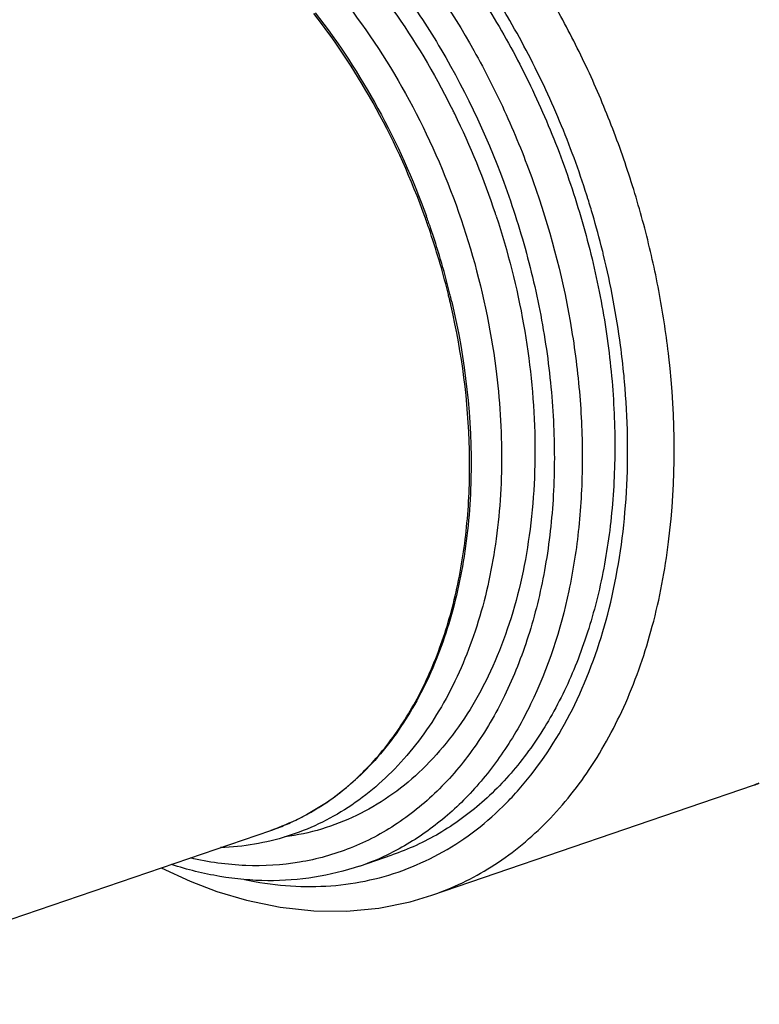
# Model space of a CAD drawing. Units: millimetres. Extents: x 0 to 420, y 0 to 297.
# Drawn here: x 72 to 84, y 123 to 138 of the extents above; entities that cross this region are included whole.
import ezdxf

# ---------------------------------------------------------------- set-up
doc = ezdxf.new("R2010")
doc.units = ezdxf.units.MM
doc.header["$LTSCALE"] = 23.1
doc.layers.get('0').update_dxf_attribs({"linetype": 'CONTINUOUS'})
doc.layers.add('_26_DATUM_AXIS', color=7, linetype='CONTINUOUS')

msp = doc.modelspace()

# ---------------------------------------------------------------- linework, layer by layer
at = {"color": 9}
msp.add_line((81.0519, 135.1628), (81.0489, 135.1723), dxfattribs=at)
at = {"color": 7}
for p, q in [((77.5786, 125.0319), (78.0736, 125.2012)), ((78.6779, 124.5888), (78.6787, 124.5891))]:
    msp.add_line(p, q, dxfattribs=at)
for points in [[(74.565, 125.0052), (75.0074, 124.8008), (75.4094, 124.6479)], [(75.4094, 124.6479), (75.8617, 124.5126), (76.3751, 124.4062), (76.8822, 124.351), (77.381, 124.3467), (77.8696, 124.3929), (78.3456, 124.4892), (78.6787, 124.5891)]]:
    msp.add_lwpolyline(points, dxfattribs=at)
at = {"color": 9}
for centre, radius, start, end in [((68.4531, 131.279), 11.7741, 26.45662, 27.24037), ((68.4047, 131.2549), 11.8282, 26.12097, 26.45698), ((68.1836, 131.1498), 12.0729, 18.34842, 26.10692), ((67.9962, 131.0811), 13.6788, 17.40262, 17.63507), ((68.0112, 131.0858), 13.6632, 16.34404, 17.36102), ((67.4415, 130.8919), 11.8296, 18.88321, 19.8178), ((68.0717, 131.1071), 12.1927, 18.15583, 18.37291), ((68.0872, 131.1077), 13.5841, 13.97226, 16.3457), ((67.4708, 130.9006), 11.799, 14.01173, 18.88902), ((68.1748, 131.13), 13.4937, 13.66208, 13.97018), ((67.5946, 130.9324), 11.6713, 13.62021, 14.00763), ((67.6217, 130.939), 11.6433, 13.37626, 13.62016), ((67.6401, 130.9433), 11.6244, 13.21721, 13.37624), ((67.6629, 130.9487), 11.601, 12.89937, 13.21726), ((69.3306, 131.3099), 12.3229, 4.50057, 5.47965), ((69.4577, 131.3201), 12.1953, 4.07081, 4.49961), ((74.8627, 129.2333), 3.9203, 310.57135, 311.1648), ((74.9388, 129.1414), 3.8011, 305.4303, 310.6009), ((74.9946, 129.0638), 3.7055, 303.63396, 305.42267), ((75.0771, 128.9291), 3.5475, 296.5523, 299.29856), ((75.0344, 129.0036), 3.6332, 299.31106, 303.63729), ((75.0954, 128.8926), 3.5066, 292.72629, 296.55126), ((75.1045, 128.8715), 3.4837, 288.88439, 292.72336), ((76.3099, 128.7389), 3.9181, 288.89349, 296.49915)]:
    msp.add_arc(centre, radius, start, end, dxfattribs=at)
at = {"color": 7}
for centre, radius, start, end in [((67.4785, 130.9046), 11.8156, 18.89926, 19.81128), ((67.5103, 130.915), 11.7822, 13.99115, 18.90145), ((67.6503, 130.9523), 11.6373, 13.59433, 13.97948), ((67.6671, 130.9564), 11.62, 13.34124, 13.59431), ((67.6791, 130.9592), 11.6076, 13.18115, 13.34123), ((82.0696, 130.237), 4.2467, 291.27657, 291.89168), ((82.0709, 130.2337), 4.2431, 290.63675, 291.27657)]:
    msp.add_arc(centre, radius, start, end, dxfattribs=at)
msp.add_ellipse((84.7708, 136.8187), major_axis=(1.376, 10.5668), ratio=0.201175, start_param=-3.0628436, end_param=-3.0243556, dxfattribs=at)
at = {"color": 9}
for points, knots in [([(74.5105, 140.9286), (74.9486, 140.7788), (75.5921, 140.4559), (76.3799, 139.889), (76.9624, 139.375), (77.5151, 138.7888), (78.2119, 137.9101), (78.6584, 137.1792), (78.9214, 136.6683)], [0, 0, 0, 0, 0.2214959, 0.3402018, 0.4639745, 0.5924609, 0.7251298, 1, 1, 1, 1]), ([(82.2784, 132.7684), (82.2425, 133.086), (82.1473, 133.7229), (81.9376, 134.6698), (81.6622, 135.6063), (81.38, 136.371), (81.1239, 136.9692), (80.9175, 137.4088), (80.6973, 137.8387), (80.4638, 138.2578), (80.2582, 138.598), (80.0875, 138.8637), (79.9568, 139.0591), (79.8236, 139.251), (79.6885, 139.4363), (79.571, 139.6219), (79.5166, 139.7547), (79.4998, 139.8205)], [0, 0, 0, 0, 0.1251736, 0.2519067, 0.3794834, 0.507167, 0.5708267, 0.6342358, 0.6973041, 0.7599443, 0.8220716, 0.8529186, 0.8836073, 0.9141282, 0.9443611, 0.9734264, 1, 1, 1, 1]), ([(78.1258, 139.1692), (78.5744, 138.6279), (79.1755, 137.7379), (79.8211, 136.457), (80.3681, 135.0999), (80.7445, 133.6837), (80.934, 132.2541), (80.979, 131.2056), (80.9271, 130.1901), (80.7344, 128.9335), (80.3572, 127.7665), (79.7835, 126.7625), (79.2833, 126.1301), (78.7099, 125.6107), (78.2798, 125.343), (78.0581, 125.2324)], [0, 0, 0, 0, 0.135337, 0.2052749, 0.2759151, 0.41673, 0.4858176, 0.5532323, 0.6184875, 0.681188, 0.7977547, 0.8517632, 0.9031226, 0.9523073, 1, 1, 1, 1]), ([(81.0322, 135.2252), (80.9716, 135.4159), (80.842, 135.7945), (80.6233, 136.3525), (80.3812, 136.8983), (80.1166, 137.4296), (79.8777, 137.8595), (79.6764, 138.194), (79.5209, 138.4392), (79.3873, 138.6395), (79.2779, 138.7968), (79.1691, 138.9505), (79.0324, 139.1286), (78.8904, 139.2407), (78.8147, 139.2766)], [0, 0, 0, 0, 0.1286366, 0.2571159, 0.3851258, 0.5123578, 0.6385142, 0.7011034, 0.7633175, 0.8251235, 0.8558622, 0.8864829, 0.9461777, 1, 1, 1, 1]), ([(78.0241, 138.6172), (78.095, 138.5253), (78.3767, 138.1478), (78.6342, 137.7524), (78.8143, 137.4467)], [0, 0, 0, 0, 0.2465168, 1, 1, 1, 1]), ([(78.5705, 134.9024), (78.3681, 135.4641), (77.886, 136.5411), (77.2419, 137.531), (76.8854, 137.9859)], [0, 0, 0, 0, 0.508105, 1, 1, 1, 1]), ([(78.8143, 137.4467), (79.2183, 136.7611), (79.725, 135.6658), (80.1879, 134.1383), (80.4242, 132.9719), (80.5436, 131.8121), (80.5437, 130.6815), (80.4243, 129.6022), (80.1875, 128.5953), (79.8372, 127.6804), (79.3795, 126.8757), (78.822, 126.1976), (78.1748, 125.6611), (77.4507, 125.2793), (76.6659, 125.0619), (75.8389, 125.0134), (75.2849, 125.0916), (75.0089, 125.1556)], [0, 0, 0, 0, 0.1485418, 0.2234648, 0.2976583, 0.3703243, 0.44074, 0.5082999, 0.5725617, 0.6332963, 0.6905389, 0.7446355, 0.7962662, 0.8464188, 0.8962897, 0.9471172, 1, 1, 1, 1]), ([(79.6573, 134.9064), (79.8333, 134.3695), (80.1079, 133.2843), (80.2808, 131.6495), (80.2052, 130.0842), (79.9305, 128.8669), (79.5842, 127.9959), (79.2734, 127.4139), (78.9094, 126.8964), (78.4959, 126.4494), (78.0372, 126.0781), (77.5385, 125.7873), (77.0057, 125.5806), (76.6339, 125.5009), (76.4461, 125.4756)], [0, 0, 0, 0, 0.1506632, 0.2973499, 0.4368493, 0.5668009, 0.6278936, 0.6863524, 0.7423368, 0.7961446, 0.8482123, 0.8991009, 0.9494644, 1, 1, 1, 1]), ([(81.5972, 132.4866), (81.5826, 132.639), (81.512, 133.2543), (81.3968, 133.8642), (81.2867, 134.3171)], [0, 0, 0, 0, 0.2473056, 1, 1, 1, 1]), ([(77.4432, 126.282), (77.6442, 126.4577), (78.0214, 126.8621), (78.4814, 127.5797), (78.8415, 128.4073), (79.0952, 129.3276), (79.2381, 130.3223), (79.2782, 131.7414), (79.1347, 132.8244), (78.9711, 133.5385)], [0, 0, 0, 0, 0.1033438, 0.2125205, 0.3284374, 0.4513489, 0.5809419, 0.7164406, 1, 1, 1, 1]), ([(78.6787, 124.5891), (78.9939, 124.697), (79.6098, 124.9935), (80.4229, 125.6505), (81.1124, 126.5024), (81.6628, 127.5256), (82.0636, 128.6947), (82.395, 130.4501), (82.3832, 131.8388), (82.2784, 132.7684)], [0, 0, 0, 0, 0.1039961, 0.2110718, 0.3237738, 0.4437947, 0.5718964, 0.7079943, 1, 1, 1, 1]), ([(75.8303, 124.8294), (76.0364, 124.7851), (76.4483, 124.7229), (77.0656, 124.7138), (77.6656, 124.7908), (78.2421, 124.9534), (78.789, 125.1999), (79.3006, 125.5277), (79.7719, 125.9332), (80.3512, 126.5835), (80.9479, 127.5812), (81.4248, 128.9755), (81.6648, 130.5382), (81.662, 131.6282), (81.6223, 132.1858)], [0, 0, 0, 0, 0.0576492, 0.1135876, 0.1683466, 0.2225391, 0.2768188, 0.3318332, 0.3881769, 0.446355, 0.5694597, 0.7030757, 0.8470956, 1, 1, 1, 1])]:
    msp.add_open_spline(points, degree=3, knots=knots, dxfattribs=at)
at = {"color": 7}
for points, knots in [([(78.3456, 139.6572), (78.8437, 139.1035), (79.5109, 138.1769), (80.2248, 136.8289), (80.6791, 135.7457), (81.0366, 134.624), (81.2911, 133.4831), (81.438, 132.3433), (81.4748, 131.2246), (81.4007, 130.1468), (81.2168, 129.1285), (80.9259, 128.1877), (80.5325, 127.3408), (80.0428, 126.6031), (79.4643, 125.9884), (78.807, 125.5093), (78.3216, 125.286), (78.0736, 125.2012)], [0, 0, 0, 0, 0.1351827, 0.205487, 0.2766811, 0.348062, 0.418919, 0.4885632, 0.5563585, 0.621753, 0.6843137, 0.7437626, 0.8000167, 0.8532254, 0.9038007, 0.9524226, 1, 1, 1, 1]), ([(76.5501, 139.0759), (76.9645, 138.6686), (77.7316, 137.7464), (78.6432, 136.1675), (79.3094, 134.4299), (79.5704, 133.2082), (79.6492, 132.5941)], [0, 0, 0, 0, 0.2386539, 0.4894434, 0.7457191, 1, 1, 1, 1]), ([(76.9023, 137.9997), (77.2608, 137.544), (77.9081, 136.5522), (78.392, 135.4723), (78.5948, 134.9092)], [0, 0, 0, 0, 0.4920263, 1, 1, 1, 1]), ([(78.981, 133.6061), (79.1862, 132.73), (79.3415, 131.3973), (79.1894, 129.6785), (78.906, 128.5149), (78.4574, 127.4874), (77.8532, 126.6281), (77.109, 125.9679), (76.5293, 125.677), (76.232, 125.5754)], [0, 0, 0, 0, 0.2924029, 0.4298929, 0.5592395, 0.6798326, 0.7921476, 0.8979001, 1, 1, 1, 1]), ([(79.6492, 132.5941), (79.7091, 132.1275), (79.7686, 131.2061), (79.6686, 129.8611), (79.3788, 128.6183), (78.9044, 127.5175), (78.3534, 126.7379), (77.8343, 126.2319), (77.4145, 125.9159), (76.963, 125.6622), (76.4842, 125.4739), (75.9835, 125.3531), (75.6409, 125.3185), (75.4687, 125.3124)], [0, 0, 0, 0, 0.1493832, 0.2921656, 0.4268094, 0.5527404, 0.6705744, 0.7271067, 0.7824241, 0.8369281, 0.8910557, 0.9452626, 1, 1, 1, 1]), ([(77.5786, 125.0319), (77.3567, 124.956), (76.8955, 124.8419), (76.1781, 124.7906), (75.4444, 124.8581), (74.9609, 124.9783), (74.7208, 125.0557)], [0, 0, 0, 0, 0.2422204, 0.4876957, 0.7394323, 1, 1, 1, 1])]:
    msp.add_open_spline(points, degree=3, knots=knots, dxfattribs=at)
at = {"layer": '_26_DATUM_AXIS', "color": 7}
for p, q in [((78.6779, 124.5888), (83.567, 126.261)), ((68.503, 122.9319), (76.232, 125.5754))]:
    msp.add_line(p, q, dxfattribs=at)

doc.saveas('drawing.dxf')
